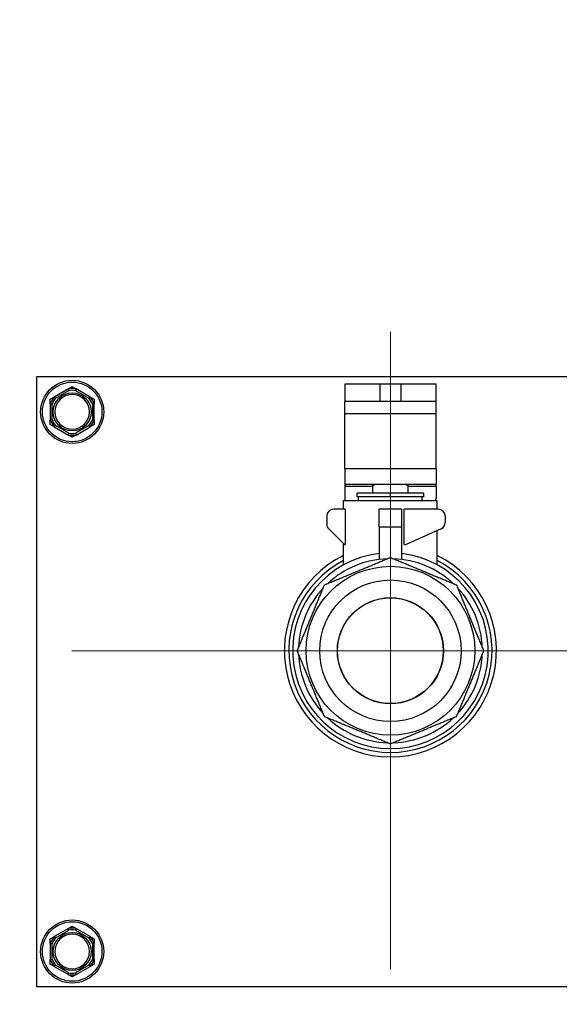
# Model space of a CAD drawing. Units: inches. Extents: x 22 to 231, y 10 to 141.
# Drawn here: x 186 to 190, y 33 to 40 of the extents above; entities that cross this region are included whole.
import ezdxf

# ---------------------------------------------------------------- set-up
doc = ezdxf.new("R2010")
doc.units = ezdxf.units.IN
doc.header["$LTSCALE"] = 14
doc.header["$MEASUREMENT"] = 0
for name, color, linetype, lineweight in [('Center Mark(ANSI)', 96, 'Continuous', 18), ('Dimensions(ANSI)', 7, 'Continuous', 18), ('Visible Edges(ANSI)', 7, 'Continuous', 25), ('Visible Tangent Edges(ANSI)', 7, 'Continuous', 25)]:
    doc.layers.add(name, color=color, linetype=linetype, lineweight=lineweight)
doc.styles.add('MESTEK', font='arial.ttf')
doc.dimstyles.new('MESTEK FRACTIONS', dxfattribs={"dimscale": 14, "dimtxt": 0.08, "dimasz": 0.098425, "dimexe": 0.063, "dimexo": 0.0625, "dimgap": 0.031496, "dimtad": 0, "dimtih": 1, "dimtoh": 1, "dimdec": 5, "dimrnd": 1e-08, "dimzin": 1, "dimdsep": 46, "dimlunit": 5, "dimtxsty": 'MESTEK', "dimcen": 0.09, "dimdle": 0.393701, "dimclrd": 7, "dimclre": 7, "dimclrt": 7, "dimadec": 0, "dimazin": 0, "dimtfac": 1, "dimtofl": 0, "dimtmove": 0, "dimatfit": 3, "dimfxl": 0, "dimfrac": 2, "dimtolj": 1, "dimtzin": 0, "dimlwd": 15, "dimlwe": 15, "dimarcsym": 0})

# ---------------------------------------------------------------- blocks, each defined once
blk = doc.blocks.new('*D19')
at = {"layer": 'Defpoints', "color": 0, "linetype": 'Continuous'}
for p in [(194.1987, 45.6634), (186.8051, 42.6082)]:
    blk.add_point(p, dxfattribs=at)
at = {"layer": 'Dimensions(ANSI)', "color": 7, "linetype": 'Continuous', "lineweight": 15}
for p, q in [((190.5019, 42.8758), (190.5019, 45.3958)), ((189.2419, 44.1358), (191.7619, 44.1358)), ((175.6283, 37.9896), (185.5316, 42.0819)), ((174.2503, 37.9896), (175.6283, 37.9896))]:
    blk.add_line(p, q, dxfattribs=at)
at = {"layer": 'Dimensions(ANSI)', "color": 7, "linetype": 'Continuous'}
blk.add_solid([(185.4439, 42.2942), (185.6193, 41.8697), (186.8051, 42.6082)], dxfattribs=at)
at = {"layer": 'Dimensions(ANSI)', "color": 7, "linetype": 'Continuous', "lineweight": 18, "insert": (173.8094, 40.4583), "char_height": 1.12, "attachment_point": 3, "style": 'MESTEK'}
blk.add_mtext('\\A1; ∅8 in\\P[203 mm]{\\PEXHAUST FLUE}', dxfattribs=at)
blk = doc.blocks.new('*D23')
at = {"layer": 'Defpoints', "color": 0, "linetype": 'Continuous'}
for p in [(190.5019, 38.383), (179.915, 30.292), (179.915, 25.4355)]:
    blk.add_point(p, dxfattribs=at)
at = {"layer": 'Dimensions(ANSI)', "color": 7, "linetype": 'Continuous', "lineweight": 15}
for p, q in [((190.5019, 37.508), (190.5019, 24.5535)), ((179.915, 29.417), (179.915, 24.5535)), ((179.915, 25.4355), (174.6181, 25.4355)), ((189.1239, 25.4355), (181.2929, 25.4355))]:
    blk.add_line(p, q, dxfattribs=at)
at = {"layer": 'Dimensions(ANSI)', "color": 7, "linetype": 'Continuous'}
for points in [[(181.2929, 25.6652), (181.2929, 25.2058), (179.915, 25.4355)], [(189.1239, 25.6652), (189.1239, 25.2058), (190.5019, 25.4355)]]:
    blk.add_solid(points, dxfattribs=at)
at = {"layer": 'Dimensions(ANSI)', "color": 7, "linetype": 'Continuous', "lineweight": 18, "insert": (166.1072, 27.0961), "char_height": 1.12, "attachment_point": 1, "style": 'MESTEK'}
blk.add_mtext('\\A1; 10 19/32 in\\P[269 mm]', dxfattribs=at)

msp = doc.modelspace()

# ---------------------------------------------------------------- linework, layer by layer
at = {"layer": 'Center Mark(ANSI)', "color": 7, "linetype": 'Continuous'}
for p, q in [((189.0018718, 37.6072996), (189.0018718, 33.1017878)), ((191.2546277, 35.3545437), (186.7491159, 35.3545437)), ((194.2546277, 35.3545437), (189.7491159, 35.3545437))]:
    msp.add_line(p, q, dxfattribs=at)
at = {"layer": 'Visible Edges(ANSI)', "color": 7}
for p, q in [((186.5018718, 37.2920437), (194.5018718, 37.2920437)), ((186.5018718, 32.9795437), (186.5018718, 37.2920437)), ((188.6793718, 37.2395437), (188.9293718, 37.2395437)), ((188.6793718, 37.2395437), (188.6793718, 37.1145437)), ((188.9293718, 37.2395437), (189.0743718, 37.2395437)), ((189.0743718, 37.2395437), (189.3243718, 37.2395437)), ((189.3243718, 37.1145437), (189.3243718, 37.2395437)), ((186.7248107, 37.2053986), (186.623933, 37.1471568)), ((186.8798107, 37.1471568), (186.778933, 37.2053986)), ((186.5968718, 37.1002855), (186.5968718, 36.9838019)), ((186.9068718, 36.9838019), (186.9068718, 37.1002855)), ((188.9293718, 37.1145437), (188.6793718, 37.1145437)), ((188.6793718, 37.0294227), (188.6793718, 37.1145437)), ((189.0743718, 37.1145437), (188.9293718, 37.1145437)), ((189.3243718, 37.1145437), (189.0743718, 37.1145437)), ((189.3243718, 37.0294227), (189.3243718, 37.1145437)), ((188.6793718, 36.6389851), (188.6793718, 37.0294227)), ((189.3243718, 36.6389851), (189.3243718, 37.0294227)), ((186.623933, 36.9369307), (186.7248107, 36.8786889)), ((186.778933, 36.8786889), (186.8798107, 36.9369307)), ((188.6793718, 36.6389851), (188.6793718, 36.5295437)), ((189.3243718, 36.6389851), (189.3243718, 36.5295437)), ((189.3243718, 36.5295437), (188.6793718, 36.5295437)), ((188.6793718, 36.5295437), (188.6793718, 36.5170437)), ((188.8768718, 36.5245437), (188.8881218, 36.5245437)), ((188.8768718, 36.4670437), (188.8768718, 36.5245437)), ((188.8881218, 36.5295437), (188.8881218, 36.5245437)), ((189.1156218, 36.5245437), (189.1156218, 36.5295437)), ((189.1156218, 36.5245437), (189.1268718, 36.5245437)), ((189.1268718, 36.4670437), (189.1268718, 36.5245437)), ((189.3243718, 36.5170437), (189.3243718, 36.5295437)), ((188.6793718, 36.5170437), (188.6793718, 36.4295437)), ((189.0018718, 36.4670437), (188.7656218, 36.4670437)), ((188.7656218, 36.4420437), (188.7656218, 36.4670437)), ((189.0018718, 36.4420437), (189.0018718, 36.4670437)), ((189.2381218, 36.4670437), (189.0018718, 36.4670437)), ((189.2381218, 36.4420437), (189.2381218, 36.4670437)), ((189.3243718, 36.5170437), (189.3243718, 36.4295437)), ((188.6706218, 36.4170437), (189.3331218, 36.4170437)), ((188.6706218, 36.3545437), (188.6706218, 36.4170437)), ((189.0018718, 36.4420437), (188.7656218, 36.4420437)), ((188.7768718, 36.4170437), (188.7768718, 36.4420437)), ((189.2381218, 36.4420437), (189.0018718, 36.4420437)), ((189.2268718, 36.4170437), (189.2268718, 36.4420437)), ((189.3331218, 36.3545437), (189.3331218, 36.4170437)), ((188.6811243, 36.3545437), (188.6018718, 36.3545437)), ((188.6811243, 36.3545437), (188.6811243, 36.1045437)), ((188.9231218, 36.2295437), (188.9231218, 36.3545437)), ((189.0806218, 36.3545437), (188.9231218, 36.3545437)), ((189.0806218, 36.3545437), (189.0806218, 36.2295437)), ((189.3393718, 36.3545437), (189.099618, 36.3545437)), ((189.099618, 36.1045437), (189.099618, 36.3545437)), ((188.5518718, 36.3045437), (188.5518718, 36.2502544)), ((189.3893718, 36.3045437), (189.3893718, 36.2617394)), ((188.6768718, 36.1045437), (188.5665165, 36.2148991)), ((188.9231218, 36.2295437), (188.9231218, 35.9997557)), ((189.0806218, 36.2295437), (189.0806218, 35.9997557)), ((189.360062, 36.2162211), (189.1143718, 36.1045437)), ((189.3331218, 35.9612562), (189.3331218, 36.2039756)), ((188.6706218, 35.9612562), (188.6706218, 36.1107937)), ((188.6768718, 36.1045437), (188.6811243, 36.1045437)), ((189.099618, 36.1045437), (189.1143718, 36.1045437)), ((186.7248107, 33.3928986), (186.623933, 33.3346568)), ((186.8798107, 33.3346568), (186.778933, 33.3928986)), ((186.5968718, 33.2877855), (186.5968718, 33.1713019)), ((186.9068718, 33.1713019), (186.9068718, 33.2877855)), ((186.623933, 33.1244307), (186.7248107, 33.0661889)), ((186.778933, 33.0661889), (186.8798107, 33.1244307)), ((194.5018718, 32.9795437), (186.5018718, 32.9795437))]:
    msp.add_line(p, q, dxfattribs=at)
for centre, radius in [((186.7518718, 37.0420437), 0.223), ((189.0018718, 35.3545437), 0.5964063), ((189.0018718, 35.3545437), 0.5), ((189.0018718, 35.3545437), 0.375), ((189.0018718, 35.3545437), 0.3736656), ((186.7518718, 33.2295437), 0.223)]:
    msp.add_circle(centre, radius, dxfattribs=at)
for centre, radius, start, end in [((186.7518718, 37.0420437), 0.122, 0, 180), ((186.7518718, 37.0420437), 0.122, 180, 0), ((188.7043718, 36.4295437), 0.025, 180, 210), ((189.2993718, 36.4295437), 0.025, 330, 0), ((188.6018718, 36.3045437), 0.05, 90, 180), ((189.3393718, 36.3045437), 0.05, 0, 90), ((188.6018718, 36.2502544), 0.05, 180, 225), ((189.3393718, 36.2617394), 0.05, 294.44395478, 0), ((189.0018718, 35.3545437), 0.69125, 96.54156984, 83.45843016), ((189.0018718, 35.3545437), 0.75, 116.21026946, 63.78973054), ((189.0018718, 35.3545437), 0.71825, 117.46394812, 62.53605188), ((189.0018718, 35.3545437), 0.65, 91.9781326, 133.0218674), ((189.0018718, 35.3545437), 0.65, 46.9781326, 88.0218674), ((189.0018718, 35.3545437), 0.65, 136.9781326, 178.0218674), ((189.0018718, 35.3545437), 0.65, 1.9781326, 43.0218674), ((189.0018718, 35.3545437), 0.65, 181.9781326, 223.0218674), ((189.0018718, 35.3545437), 0.65, 316.9781326, 358.0218674), ((189.0018718, 35.3545437), 0.65, 226.9781326, 268.0218674), ((189.0018718, 35.3545437), 0.65, 271.9781326, 313.0218674), ((186.7518718, 33.2295437), 0.122, 0, 180), ((186.7518718, 33.2295437), 0.122, 180, 0)]:
    msp.add_arc(centre, radius, start, end, dxfattribs=at)
for points, weights in [([(186.7248107, 37.2053986), (186.7378152, 37.2129067), (186.7518718, 37.2210223)], [1.0028725317, 1.00557888429, 1]), ([(186.7518718, 37.2210223), (186.7659285, 37.2129067), (186.778933, 37.2053986)], [1, 1.00557888429, 1.0028725317]), ([(186.5968718, 37.131533), (186.6109285, 37.1396486), (186.623933, 37.1471568)], [1, 1.00557888429, 1.0028725317]), ([(186.8798107, 37.1471568), (186.8928152, 37.1396486), (186.9068718, 37.131533)], [1.0028725317, 1.00557888429, 1]), ([(186.5968718, 37.1002855), (186.5968718, 37.1153018), (186.5968718, 37.131533)], [1.0028725317, 1.00557888429, 1]), ([(186.9068718, 37.131533), (186.9068718, 37.1153018), (186.9068718, 37.1002855)], [1, 1.00557888429, 1.0028725317]), ([(186.5968718, 36.9525544), (186.5968718, 36.9687857), (186.5968718, 36.9838019)], [1, 1.00557888429, 1.0028725317]), ([(186.623933, 36.9369307), (186.6109285, 36.9444388), (186.5968718, 36.9525544)], [1.0028725317, 1.00557888429, 1]), ([(186.9068718, 36.9525544), (186.8928152, 36.9444388), (186.8798107, 36.9369307)], [1, 1.00557888429, 1.0028725317]), ([(186.9068718, 36.9838019), (186.9068718, 36.9687857), (186.9068718, 36.9525544)], [1.0028725317, 1.00557888429, 1]), ([(186.7518718, 36.8630652), (186.7378152, 36.8711808), (186.7248107, 36.8786889)], [1, 1.00557888429, 1.0028725317]), ([(186.778933, 36.8786889), (186.7659285, 36.8711808), (186.7518718, 36.8630652)], [1.0028725317, 1.00557888429, 1]), ([(188.5359548, 35.8204608), (188.7689133, 35.9169554), (189.0018718, 36.01345)], [1, 1.08239220029, 1]), ([(189.0018718, 36.01345), (189.2348304, 35.9169554), (189.4677889, 35.8204608)], [1, 1.08239220029, 1]), ([(188.3429656, 35.3545437), (188.4394602, 35.5875023), (188.5359548, 35.8204608)], [1, 1.08239220029, 1]), ([(189.4677889, 35.8204608), (189.5642835, 35.5875023), (189.6607781, 35.3545437)], [1, 1.08239220029, 1]), ([(188.5359548, 34.8886267), (188.4394602, 35.1215852), (188.3429656, 35.3545437)], [1, 1.08239220029, 1]), ([(189.6607781, 35.3545437), (189.5642835, 35.1215852), (189.4677889, 34.8886267)], [1, 1.08239220029, 1]), ([(189.0018718, 34.6956375), (188.7689133, 34.7921321), (188.5359548, 34.8886267)], [1, 1.08239220029, 1]), ([(189.4677889, 34.8886267), (189.2348304, 34.7921321), (189.0018718, 34.6956375)], [1, 1.08239220029, 1]), ([(186.7248107, 33.3928986), (186.7378152, 33.4004067), (186.7518718, 33.4085223)], [1.0028725317, 1.00557888429, 1]), ([(186.7518718, 33.4085223), (186.7659285, 33.4004067), (186.778933, 33.3928986)], [1, 1.00557888429, 1.0028725317]), ([(186.5968718, 33.319033), (186.6109285, 33.3271486), (186.623933, 33.3346568)], [1, 1.00557888429, 1.0028725317]), ([(186.8798107, 33.3346568), (186.8928152, 33.3271486), (186.9068718, 33.319033)], [1.0028725317, 1.00557888429, 1]), ([(186.5968718, 33.2877855), (186.5968718, 33.3028018), (186.5968718, 33.319033)], [1.0028725317, 1.00557888429, 1]), ([(186.9068718, 33.319033), (186.9068718, 33.3028018), (186.9068718, 33.2877855)], [1, 1.00557888429, 1.0028725317]), ([(186.5968718, 33.1400544), (186.5968718, 33.1562857), (186.5968718, 33.1713019)], [1, 1.00557888429, 1.0028725317]), ([(186.623933, 33.1244307), (186.6109285, 33.1319388), (186.5968718, 33.1400544)], [1.0028725317, 1.00557888429, 1]), ([(186.9068718, 33.1400544), (186.8928152, 33.1319388), (186.8798107, 33.1244307)], [1, 1.00557888429, 1.0028725317]), ([(186.9068718, 33.1713019), (186.9068718, 33.1562857), (186.9068718, 33.1400544)], [1.0028725317, 1.00557888429, 1]), ([(186.7518718, 33.0505652), (186.7378152, 33.0586808), (186.7248107, 33.0661889)], [1, 1.00557888429, 1.0028725317]), ([(186.778933, 33.0661889), (186.7659285, 33.0586808), (186.7518718, 33.0505652)], [1.0028725317, 1.00557888429, 1])]:
    msp.add_rational_spline(points, weights, degree=2, dxfattribs=at)
for points, knots in [([(186.623933, 37.1471568), (186.6241333, 37.1472725), (186.6243234, 37.1473694), (186.6246885, 37.1475193), (186.6248623, 37.1475673), (186.6251381, 37.1475739), (186.6252407, 37.1475383), (186.6253077, 37.1474587)], [0.244889682054, 0.244889682054, 0.244889682054, 0.244889682054, 0.247820142262, 0.247820142262, 0.251071382728, 0.251071382728, 0.254093083077, 0.254093083077, 0.254093083077, 0.254093083077]), ([(186.6253077, 37.1474587), (186.6255803, 37.1471351), (186.626046, 37.1465822), (186.6273191, 37.1450742), (186.6281185, 37.1441285), (186.6296548, 37.142316), (186.6303253, 37.1415262), (186.6317253, 37.1398803), (186.6324494, 37.1390307), (186.6332002, 37.1381515), (186.6332225, 37.1381254), (186.6332449, 37.1380992)], [-0.04181798159, -0.04181798159, -0.04181798159, -0.04181798159, -0.02953577043, -0.02953577043, -0.01707681966, -0.01707681966, -0.00854850754, -0.00854850754, 0, 0, 0.00026174704, 0.00026174704, 0.00026174704, 0.00026174704]), ([(186.7238619, 37.2043589), (186.7238305, 37.2044455), (186.7238425, 37.20454), (186.7239928, 37.2048252), (186.7242198, 37.2050233), (186.7246126, 37.2052809), (186.7247086, 37.2053396), (186.7248107, 37.2053986)], [0.08197546392, 0.08197546392, 0.08197546392, 0.08197546392, 0.08545043264, 0.08545043264, 0.09170275594, 0.09170275594, 0.09353053002, 0.09353053002, 0.09353053002, 0.09353053002]), ([(186.7279988, 37.1928055), (186.7279874, 37.1928379), (186.7279759, 37.1928702), (186.7275899, 37.1939601), (186.7272161, 37.195012), (186.7264908, 37.1970473), (186.7261421, 37.1980229), (186.7253406, 37.2002597), (186.7249212, 37.2014248), (186.7242518, 37.2032813), (186.7240058, 37.2039611), (186.7238619, 37.2043589)], [-0.04205683924, -0.04205683924, -0.04205683924, -0.04205683924, -0.04179523458, -0.04179523458, -0.03325137703, -0.03325137703, -0.0247277039, -0.0247277039, -0.01227553021, -0.01227553021, 0, 0, 0, 0]), ([(186.7798818, 37.2043589), (186.7797378, 37.2039611), (186.7794919, 37.2032813), (186.7788224, 37.2014248), (186.7784031, 37.2002597), (186.7776016, 37.1980229), (186.7772529, 37.1970473), (186.7765275, 37.195012), (186.7761538, 37.1939601), (186.7757678, 37.1928702), (186.7757563, 37.1928379), (186.7757449, 37.1928055)], [-0.04181798159, -0.04181798159, -0.04181798159, -0.04181798159, -0.02953577043, -0.02953577043, -0.01707681966, -0.01707681966, -0.00854850754, -0.00854850754, 0, 0, 0.00026174704, 0.00026174704, 0.00026174704, 0.00026174704]), ([(186.778933, 37.2053986), (186.7791333, 37.2052829), (186.7793124, 37.2051668), (186.7796247, 37.2049255), (186.7797531, 37.204799), (186.7798967, 37.2045634), (186.7799173, 37.2044569), (186.7798818, 37.2043589)], [0.244889682054, 0.244889682054, 0.244889682054, 0.244889682054, 0.247820142261, 0.247820142261, 0.251071382727, 0.251071382727, 0.254093083076, 0.254093083076, 0.254093083076, 0.254093083076]), ([(186.8704988, 37.1380992), (186.8705211, 37.1381254), (186.8705434, 37.1381515), (186.8712943, 37.1390307), (186.8720184, 37.1398803), (186.8734184, 37.1415262), (186.8740889, 37.142316), (186.8756252, 37.1441285), (186.8764246, 37.1450742), (186.8776976, 37.1465822), (186.8781634, 37.1471351), (186.8784359, 37.1474587)], [-0.04205683924, -0.04205683924, -0.04205683924, -0.04205683924, -0.04179523458, -0.04179523458, -0.03325137703, -0.03325137703, -0.0247277039, -0.0247277039, -0.01227553021, -0.01227553021, 0, 0, 0, 0]), ([(186.8784359, 37.1474587), (186.8784953, 37.1475291), (186.8785831, 37.147566), (186.8789052, 37.1475784), (186.8791903, 37.1474809), (186.8796098, 37.1472695), (186.8797086, 37.1472157), (186.8798107, 37.1471568)], [0.08197546392, 0.08197546392, 0.08197546392, 0.08197546392, 0.08545043264, 0.08545043264, 0.09170275594, 0.09170275594, 0.09353053002, 0.09353053002, 0.09353053002, 0.09353053002]), ([(186.5972978, 37.098944), (186.5972075, 37.0989601), (186.5971319, 37.0990173), (186.5969602, 37.0992883), (186.596902, 37.0995826), (186.5968748, 37.1000516), (186.5968718, 37.1001658), (186.5968718, 37.1002855)], [0.08194423118, 0.08194423118, 0.08194423118, 0.08194423118, 0.08540398279, 0.08540398279, 0.09164473457, 0.09164473457, 0.09350273285, 0.09350273285, 0.09350273285, 0.09350273285]), ([(186.6093718, 37.09675), (186.6093381, 37.0967562), (186.6093043, 37.0967625), (186.6081675, 37.0969731), (186.6070696, 37.0971754), (186.6049443, 37.0975649), (186.603925, 37.0977507), (186.6015872, 37.0981749), (186.6003685, 37.0983944), (186.598426, 37.0987428), (186.5977143, 37.0988698), (186.5972978, 37.098944)], [-0.04205683924, -0.04205683924, -0.04205683924, -0.04205683924, -0.04179523458, -0.04179523458, -0.03325137703, -0.03325137703, -0.0247277039, -0.0247277039, -0.01227553021, -0.01227553021, 0, 0, 0, 0]), ([(186.9064459, 37.098944), (186.9060294, 37.0988698), (186.9053177, 37.0987428), (186.9033752, 37.0983944), (186.9021565, 37.0981749), (186.8998187, 37.0977507), (186.8987994, 37.0975649), (186.8966741, 37.0971754), (186.8955762, 37.0969731), (186.8944394, 37.0967625), (186.8944056, 37.0967562), (186.8943718, 37.09675)], [-0.04181798159, -0.04181798159, -0.04181798159, -0.04181798159, -0.02953577043, -0.02953577043, -0.01707681966, -0.01707681966, -0.00854850754, -0.00854850754, 0, 0, 0.00026174704, 0.00026174704, 0.00026174704, 0.00026174704]), ([(186.9068718, 37.1002855), (186.9068718, 37.1000737), (186.9068626, 37.0998774), (186.9068157, 37.0994845), (186.9067709, 37.0992977), (186.9066367, 37.0990388), (186.9065524, 37.098963), (186.9064459, 37.098944)], [0.246210954294, 0.246210954294, 0.246210954294, 0.246210954294, 0.248887649406, 0.248887649406, 0.252269919384, 0.252269919384, 0.255407813451, 0.255407813451, 0.255407813451, 0.255407813451]), ([(186.5968718, 36.9838019), (186.5968718, 36.9840138), (186.5968811, 36.98421), (186.596928, 36.984603), (186.5969727, 36.9847898), (186.597107, 36.9850486), (186.5971913, 36.9851245), (186.5972978, 36.9851435)], [0.246210954294, 0.246210954294, 0.246210954294, 0.246210954294, 0.248887649406, 0.248887649406, 0.252269919384, 0.252269919384, 0.255407813451, 0.255407813451, 0.255407813451, 0.255407813451]), ([(186.5972978, 36.9851435), (186.5977143, 36.9852177), (186.598426, 36.9853446), (186.6003685, 36.9856931), (186.6015872, 36.9859125), (186.603925, 36.9863368), (186.6049443, 36.9865225), (186.6070696, 36.9869121), (186.6081675, 36.9871143), (186.6093043, 36.987325), (186.6093381, 36.9873312), (186.6093718, 36.9873375)], [-0.04181798159, -0.04181798159, -0.04181798159, -0.04181798159, -0.02953577043, -0.02953577043, -0.01707681966, -0.01707681966, -0.00854850754, -0.00854850754, 0, 0, 0.00026174704, 0.00026174704, 0.00026174704, 0.00026174704]), ([(186.6332449, 36.9459882), (186.6332225, 36.9459621), (186.6332002, 36.945936), (186.6324494, 36.9450568), (186.6317253, 36.9442072), (186.6303253, 36.9425613), (186.6296548, 36.9417715), (186.6281185, 36.939959), (186.6273191, 36.9390133), (186.626046, 36.9375053), (186.6255803, 36.9369524), (186.6253077, 36.9366288)], [-0.04205683924, -0.04205683924, -0.04205683924, -0.04205683924, -0.04179523458, -0.04179523458, -0.03325137703, -0.03325137703, -0.0247277039, -0.0247277039, -0.01227553021, -0.01227553021, 0, 0, 0, 0]), ([(186.8784359, 36.9366288), (186.8781634, 36.9369524), (186.8776976, 36.9375053), (186.8764246, 36.9390133), (186.8756252, 36.939959), (186.8740889, 36.9417715), (186.8734184, 36.9425613), (186.8720184, 36.9442072), (186.8712943, 36.9450568), (186.8705434, 36.945936), (186.8705211, 36.9459621), (186.8704988, 36.9459882)], [-0.04181798159, -0.04181798159, -0.04181798159, -0.04181798159, -0.02953577043, -0.02953577043, -0.01707681966, -0.01707681966, -0.00854850754, -0.00854850754, 0, 0, 0.00026174704, 0.00026174704, 0.00026174704, 0.00026174704]), ([(186.8943718, 36.9873375), (186.8944056, 36.9873312), (186.8944394, 36.987325), (186.8955762, 36.9871143), (186.8966741, 36.9869121), (186.8987994, 36.9865225), (186.8998187, 36.9863368), (186.9021565, 36.9859125), (186.9033752, 36.9856931), (186.9053177, 36.9853446), (186.9060294, 36.9852177), (186.9064459, 36.9851435)], [-0.04205683924, -0.04205683924, -0.04205683924, -0.04205683924, -0.04179523458, -0.04179523458, -0.03325137703, -0.03325137703, -0.0247277039, -0.0247277039, -0.01227553021, -0.01227553021, 0, 0, 0, 0]), ([(186.9064459, 36.9851435), (186.9065362, 36.9851274), (186.9066117, 36.9850702), (186.9067834, 36.9847992), (186.9068417, 36.9845049), (186.9068689, 36.9840359), (186.9068718, 36.9839217), (186.9068718, 36.9838019)], [0.08194423118, 0.08194423118, 0.08194423118, 0.08194423118, 0.08540398279, 0.08540398279, 0.09164473457, 0.09164473457, 0.09350273285, 0.09350273285, 0.09350273285, 0.09350273285]), ([(186.6253077, 36.9366288), (186.6252484, 36.9365583), (186.6251606, 36.9365215), (186.6248385, 36.9365091), (186.6245534, 36.9366066), (186.6241339, 36.936818), (186.6240351, 36.9368718), (186.623933, 36.9369307)], [0.08197546392, 0.08197546392, 0.08197546392, 0.08197546392, 0.08545043264, 0.08545043264, 0.09170275594, 0.09170275594, 0.09353053002, 0.09353053002, 0.09353053002, 0.09353053002]), ([(186.7248107, 36.8786889), (186.7246104, 36.8788046), (186.7244313, 36.8789207), (186.724119, 36.879162), (186.7239905, 36.8792885), (186.7238469, 36.8795241), (186.7238264, 36.8796306), (186.7238619, 36.8797285)], [0.244889682054, 0.244889682054, 0.244889682054, 0.244889682054, 0.247820142261, 0.247820142261, 0.251071382727, 0.251071382727, 0.254093083077, 0.254093083077, 0.254093083077, 0.254093083077]), ([(186.7238619, 36.8797285), (186.7240058, 36.8801264), (186.7242518, 36.8808062), (186.7249212, 36.8826627), (186.7253406, 36.8838278), (186.7261421, 36.8860645), (186.7264908, 36.8870401), (186.7272161, 36.8890755), (186.7275899, 36.8901274), (186.7279759, 36.8912172), (186.7279874, 36.8912496), (186.7279988, 36.891282)], [-0.04181798159, -0.04181798159, -0.04181798159, -0.04181798159, -0.02953577043, -0.02953577043, -0.01707681966, -0.01707681966, -0.00854850754, -0.00854850754, 0, 0, 0.00026174704, 0.00026174704, 0.00026174704, 0.00026174704]), ([(186.7757449, 36.891282), (186.7757563, 36.8912496), (186.7757678, 36.8912172), (186.7761538, 36.8901274), (186.7765275, 36.8890755), (186.7772529, 36.8870401), (186.7776016, 36.8860645), (186.7784031, 36.8838278), (186.7788224, 36.8826627), (186.7794919, 36.8808062), (186.7797378, 36.8801264), (186.7798818, 36.8797285)], [-0.04205683924, -0.04205683924, -0.04205683924, -0.04205683924, -0.04179523458, -0.04179523458, -0.03325137703, -0.03325137703, -0.0247277039, -0.0247277039, -0.01227553021, -0.01227553021, 0, 0, 0, 0]), ([(186.7798818, 36.8797285), (186.7799132, 36.8796419), (186.7799011, 36.8795474), (186.7797509, 36.8792623), (186.7795238, 36.8790641), (186.779131, 36.8788066), (186.7790351, 36.8787478), (186.778933, 36.8786889)], [0.08197546392, 0.08197546392, 0.08197546392, 0.08197546392, 0.08545043264, 0.08545043264, 0.09170275594, 0.09170275594, 0.09353053002, 0.09353053002, 0.09353053002, 0.09353053002]), ([(186.8798107, 36.9369307), (186.8796104, 36.936815), (186.8794203, 36.936718), (186.8790552, 36.9365682), (186.8788814, 36.9365202), (186.8786056, 36.9365136), (186.878503, 36.9365491), (186.8784359, 36.9366288)], [0.244889682054, 0.244889682054, 0.244889682054, 0.244889682054, 0.247820142262, 0.247820142262, 0.251071382728, 0.251071382728, 0.254093083077, 0.254093083077, 0.254093083077, 0.254093083077]), ([(186.7238619, 33.3918589), (186.7238305, 33.3919455), (186.7238425, 33.39204), (186.7239928, 33.3923252), (186.7242198, 33.3925233), (186.7246126, 33.3927809), (186.7247086, 33.3928396), (186.7248107, 33.3928986)], [0.08197546392, 0.08197546392, 0.08197546392, 0.08197546392, 0.08545043264, 0.08545043264, 0.09170275594, 0.09170275594, 0.09353053002, 0.09353053002, 0.09353053002, 0.09353053002]), ([(186.7279988, 33.3803055), (186.7279874, 33.3803379), (186.7279759, 33.3803702), (186.7275899, 33.3814601), (186.7272161, 33.382512), (186.7264908, 33.3845473), (186.7261421, 33.3855229), (186.7253406, 33.3877597), (186.7249212, 33.3889248), (186.7242518, 33.3907813), (186.7240058, 33.3914611), (186.7238619, 33.3918589)], [-0.04205683924, -0.04205683924, -0.04205683924, -0.04205683924, -0.04179523458, -0.04179523458, -0.03325137703, -0.03325137703, -0.0247277039, -0.0247277039, -0.01227553021, -0.01227553021, 0, 0, 0, 0]), ([(186.7798818, 33.3918589), (186.7797378, 33.3914611), (186.7794919, 33.3907813), (186.7788224, 33.3889248), (186.7784031, 33.3877597), (186.7776016, 33.3855229), (186.7772529, 33.3845473), (186.7765275, 33.382512), (186.7761538, 33.3814601), (186.7757678, 33.3803702), (186.7757563, 33.3803379), (186.7757449, 33.3803055)], [-0.04181798159, -0.04181798159, -0.04181798159, -0.04181798159, -0.02953577043, -0.02953577043, -0.01707681966, -0.01707681966, -0.00854850754, -0.00854850754, 0, 0, 0.00026174704, 0.00026174704, 0.00026174704, 0.00026174704]), ([(186.778933, 33.3928986), (186.7791333, 33.3927829), (186.7793124, 33.3926668), (186.7796247, 33.3924255), (186.7797531, 33.392299), (186.7798967, 33.3920634), (186.7799173, 33.3919569), (186.7798818, 33.3918589)], [0.244889682054, 0.244889682054, 0.244889682054, 0.244889682054, 0.247820142261, 0.247820142261, 0.251071382727, 0.251071382727, 0.254093083076, 0.254093083076, 0.254093083076, 0.254093083076]), ([(186.623933, 33.3346568), (186.6241333, 33.3347725), (186.6243234, 33.3348694), (186.6246885, 33.3350193), (186.6248623, 33.3350673), (186.6251381, 33.3350739), (186.6252407, 33.3350383), (186.6253077, 33.3349587)], [0.244889682054, 0.244889682054, 0.244889682054, 0.244889682054, 0.247820142262, 0.247820142262, 0.251071382728, 0.251071382728, 0.254093083077, 0.254093083077, 0.254093083077, 0.254093083077]), ([(186.6253077, 33.3349587), (186.6255803, 33.3346351), (186.626046, 33.3340822), (186.6273191, 33.3325742), (186.6281185, 33.3316285), (186.6296548, 33.329816), (186.6303253, 33.3290262), (186.6317253, 33.3273803), (186.6324494, 33.3265307), (186.6332002, 33.3256515), (186.6332225, 33.3256254), (186.6332449, 33.3255992)], [-0.04181798159, -0.04181798159, -0.04181798159, -0.04181798159, -0.02953577043, -0.02953577043, -0.01707681966, -0.01707681966, -0.00854850754, -0.00854850754, 0, 0, 0.00026174704, 0.00026174704, 0.00026174704, 0.00026174704]), ([(186.8704988, 33.3255992), (186.8705211, 33.3256254), (186.8705434, 33.3256515), (186.8712943, 33.3265307), (186.8720184, 33.3273803), (186.8734184, 33.3290262), (186.8740889, 33.329816), (186.8756252, 33.3316285), (186.8764246, 33.3325742), (186.8776976, 33.3340822), (186.8781634, 33.3346351), (186.8784359, 33.3349587)], [-0.04205683924, -0.04205683924, -0.04205683924, -0.04205683924, -0.04179523458, -0.04179523458, -0.03325137703, -0.03325137703, -0.0247277039, -0.0247277039, -0.01227553021, -0.01227553021, 0, 0, 0, 0]), ([(186.8784359, 33.3349587), (186.8784953, 33.3350291), (186.8785831, 33.335066), (186.8789052, 33.3350784), (186.8791903, 33.3349809), (186.8796098, 33.3347695), (186.8797086, 33.3347157), (186.8798107, 33.3346568)], [0.08197546392, 0.08197546392, 0.08197546392, 0.08197546392, 0.08545043264, 0.08545043264, 0.09170275594, 0.09170275594, 0.09353053002, 0.09353053002, 0.09353053002, 0.09353053002]), ([(186.5972978, 33.286444), (186.5972075, 33.2864601), (186.5971319, 33.2865173), (186.5969602, 33.2867883), (186.596902, 33.2870826), (186.5968748, 33.2875516), (186.5968718, 33.2876658), (186.5968718, 33.2877855)], [0.08194423118, 0.08194423118, 0.08194423118, 0.08194423118, 0.08540398279, 0.08540398279, 0.09164473457, 0.09164473457, 0.09350273285, 0.09350273285, 0.09350273285, 0.09350273285]), ([(186.6093718, 33.28425), (186.6093381, 33.2842562), (186.6093043, 33.2842625), (186.6081675, 33.2844731), (186.6070696, 33.2846754), (186.6049443, 33.2850649), (186.603925, 33.2852507), (186.6015872, 33.2856749), (186.6003685, 33.2858944), (186.598426, 33.2862428), (186.5977143, 33.2863698), (186.5972978, 33.286444)], [-0.04205683924, -0.04205683924, -0.04205683924, -0.04205683924, -0.04179523458, -0.04179523458, -0.03325137703, -0.03325137703, -0.0247277039, -0.0247277039, -0.01227553021, -0.01227553021, 0, 0, 0, 0]), ([(186.9064459, 33.286444), (186.9060294, 33.2863698), (186.9053177, 33.2862428), (186.9033752, 33.2858944), (186.9021565, 33.2856749), (186.8998187, 33.2852507), (186.8987994, 33.2850649), (186.8966741, 33.2846754), (186.8955762, 33.2844731), (186.8944394, 33.2842625), (186.8944056, 33.2842562), (186.8943718, 33.28425)], [-0.04181798159, -0.04181798159, -0.04181798159, -0.04181798159, -0.02953577043, -0.02953577043, -0.01707681966, -0.01707681966, -0.00854850754, -0.00854850754, 0, 0, 0.00026174704, 0.00026174704, 0.00026174704, 0.00026174704]), ([(186.9068718, 33.2877855), (186.9068718, 33.2875737), (186.9068626, 33.2873774), (186.9068157, 33.2869845), (186.9067709, 33.2867977), (186.9066367, 33.2865388), (186.9065524, 33.286463), (186.9064459, 33.286444)], [0.246210954294, 0.246210954294, 0.246210954294, 0.246210954294, 0.248887649406, 0.248887649406, 0.252269919384, 0.252269919384, 0.255407813451, 0.255407813451, 0.255407813451, 0.255407813451]), ([(186.5968718, 33.1713019), (186.5968718, 33.1715138), (186.5968811, 33.17171), (186.596928, 33.172103), (186.5969727, 33.1722898), (186.597107, 33.1725486), (186.5971913, 33.1726245), (186.5972978, 33.1726435)], [0.246210954294, 0.246210954294, 0.246210954294, 0.246210954294, 0.248887649406, 0.248887649406, 0.252269919384, 0.252269919384, 0.255407813451, 0.255407813451, 0.255407813451, 0.255407813451]), ([(186.5972978, 33.1726435), (186.5977143, 33.1727177), (186.598426, 33.1728446), (186.6003685, 33.1731931), (186.6015872, 33.1734125), (186.603925, 33.1738368), (186.6049443, 33.1740225), (186.6070696, 33.1744121), (186.6081675, 33.1746143), (186.6093043, 33.174825), (186.6093381, 33.1748312), (186.6093718, 33.1748375)], [-0.04181798159, -0.04181798159, -0.04181798159, -0.04181798159, -0.02953577043, -0.02953577043, -0.01707681966, -0.01707681966, -0.00854850754, -0.00854850754, 0, 0, 0.00026174704, 0.00026174704, 0.00026174704, 0.00026174704]), ([(186.6253077, 33.1241288), (186.6252484, 33.1240583), (186.6251606, 33.1240215), (186.6248385, 33.1240091), (186.6245534, 33.1241066), (186.6241339, 33.124318), (186.6240351, 33.1243718), (186.623933, 33.1244307)], [0.08197546392, 0.08197546392, 0.08197546392, 0.08197546392, 0.08545043264, 0.08545043264, 0.09170275594, 0.09170275594, 0.09353053002, 0.09353053002, 0.09353053002, 0.09353053002]), ([(186.6332449, 33.1334882), (186.6332225, 33.1334621), (186.6332002, 33.133436), (186.6324494, 33.1325568), (186.6317253, 33.1317072), (186.6303253, 33.1300613), (186.6296548, 33.1292715), (186.6281185, 33.127459), (186.6273191, 33.1265133), (186.626046, 33.1250053), (186.6255803, 33.1244524), (186.6253077, 33.1241288)], [-0.04205683924, -0.04205683924, -0.04205683924, -0.04205683924, -0.04179523458, -0.04179523458, -0.03325137703, -0.03325137703, -0.0247277039, -0.0247277039, -0.01227553021, -0.01227553021, 0, 0, 0, 0]), ([(186.8784359, 33.1241288), (186.8781634, 33.1244524), (186.8776976, 33.1250053), (186.8764246, 33.1265133), (186.8756252, 33.127459), (186.8740889, 33.1292715), (186.8734184, 33.1300613), (186.8720184, 33.1317072), (186.8712943, 33.1325568), (186.8705434, 33.133436), (186.8705211, 33.1334621), (186.8704988, 33.1334882)], [-0.04181798159, -0.04181798159, -0.04181798159, -0.04181798159, -0.02953577043, -0.02953577043, -0.01707681966, -0.01707681966, -0.00854850754, -0.00854850754, 0, 0, 0.00026174704, 0.00026174704, 0.00026174704, 0.00026174704]), ([(186.8798107, 33.1244307), (186.8796104, 33.124315), (186.8794203, 33.124218), (186.8790552, 33.1240682), (186.8788814, 33.1240202), (186.8786056, 33.1240136), (186.878503, 33.1240491), (186.8784359, 33.1241288)], [0.244889682054, 0.244889682054, 0.244889682054, 0.244889682054, 0.247820142262, 0.247820142262, 0.251071382728, 0.251071382728, 0.254093083077, 0.254093083077, 0.254093083077, 0.254093083077]), ([(186.8943718, 33.1748375), (186.8944056, 33.1748312), (186.8944394, 33.174825), (186.8955762, 33.1746143), (186.8966741, 33.1744121), (186.8987994, 33.1740225), (186.8998187, 33.1738368), (186.9021565, 33.1734125), (186.9033752, 33.1731931), (186.9053177, 33.1728446), (186.9060294, 33.1727177), (186.9064459, 33.1726435)], [-0.04205683924, -0.04205683924, -0.04205683924, -0.04205683924, -0.04179523458, -0.04179523458, -0.03325137703, -0.03325137703, -0.0247277039, -0.0247277039, -0.01227553021, -0.01227553021, 0, 0, 0, 0]), ([(186.9064459, 33.1726435), (186.9065362, 33.1726274), (186.9066117, 33.1725702), (186.9067834, 33.1722992), (186.9068417, 33.1720049), (186.9068689, 33.1715359), (186.9068718, 33.1714217), (186.9068718, 33.1713019)], [0.08194423118, 0.08194423118, 0.08194423118, 0.08194423118, 0.08540398279, 0.08540398279, 0.09164473457, 0.09164473457, 0.09350273285, 0.09350273285, 0.09350273285, 0.09350273285]), ([(186.7248107, 33.0661889), (186.7246104, 33.0663046), (186.7244313, 33.0664207), (186.724119, 33.066662), (186.7239905, 33.0667885), (186.7238469, 33.0670241), (186.7238264, 33.0671306), (186.7238619, 33.0672285)], [0.244889682054, 0.244889682054, 0.244889682054, 0.244889682054, 0.247820142261, 0.247820142261, 0.251071382727, 0.251071382727, 0.254093083077, 0.254093083077, 0.254093083077, 0.254093083077]), ([(186.7238619, 33.0672285), (186.7240058, 33.0676264), (186.7242518, 33.0683062), (186.7249212, 33.0701627), (186.7253406, 33.0713278), (186.7261421, 33.0735645), (186.7264908, 33.0745401), (186.7272161, 33.0765755), (186.7275899, 33.0776274), (186.7279759, 33.0787172), (186.7279874, 33.0787496), (186.7279988, 33.078782)], [-0.04181798159, -0.04181798159, -0.04181798159, -0.04181798159, -0.02953577043, -0.02953577043, -0.01707681966, -0.01707681966, -0.00854850754, -0.00854850754, 0, 0, 0.00026174704, 0.00026174704, 0.00026174704, 0.00026174704]), ([(186.7757449, 33.078782), (186.7757563, 33.0787496), (186.7757678, 33.0787172), (186.7761538, 33.0776274), (186.7765275, 33.0765755), (186.7772529, 33.0745401), (186.7776016, 33.0735645), (186.7784031, 33.0713278), (186.7788224, 33.0701627), (186.7794919, 33.0683062), (186.7797378, 33.0676264), (186.7798818, 33.0672285)], [-0.04205683924, -0.04205683924, -0.04205683924, -0.04205683924, -0.04179523458, -0.04179523458, -0.03325137703, -0.03325137703, -0.0247277039, -0.0247277039, -0.01227553021, -0.01227553021, 0, 0, 0, 0]), ([(186.7798818, 33.0672285), (186.7799132, 33.0671419), (186.7799011, 33.0670474), (186.7797509, 33.0667623), (186.7795238, 33.0665641), (186.779131, 33.0663066), (186.7790351, 33.0662478), (186.778933, 33.0661889)], [0.08197546392, 0.08197546392, 0.08197546392, 0.08197546392, 0.08545043264, 0.08545043264, 0.09170275594, 0.09170275594, 0.09353053002, 0.09353053002, 0.09353053002, 0.09353053002])]:
    msp.add_open_spline(points, degree=3, knots=knots, dxfattribs=at)
at = {"layer": 'Visible Tangent Edges(ANSI)', "color": 7}
for p, q in [((188.9293718, 37.1145437), (188.9293718, 37.2395437)), ((189.0743718, 37.2395437), (189.0743718, 37.1145437)), ((186.6332449, 37.1380992), (186.7279988, 37.1928055)), ((186.7757449, 37.1928055), (186.8704988, 37.1380992)), ((186.6093718, 36.9873375), (186.6093718, 37.09675)), ((186.8943718, 37.09675), (186.8943718, 36.9873375)), ((189.3243718, 37.0294227), (188.6793718, 37.0294227)), ((186.7279988, 36.891282), (186.6332449, 36.9459882)), ((186.8704988, 36.9459882), (186.7757449, 36.891282)), ((189.3243718, 36.6389851), (188.6793718, 36.6389851)), ((188.6793718, 36.5170437), (188.8768718, 36.5170437)), ((189.1268718, 36.5170437), (189.3243718, 36.5170437)), ((188.9231218, 36.2295437), (189.0806218, 36.2295437)), ((186.6332449, 33.3255992), (186.7279988, 33.3803055)), ((186.7757449, 33.3803055), (186.8704988, 33.3255992)), ((186.6093718, 33.1748375), (186.6093718, 33.28425)), ((186.8943718, 33.28425), (186.8943718, 33.1748375)), ((186.7279988, 33.078782), (186.6332449, 33.1334882)), ((186.8704988, 33.1334882), (186.7757449, 33.078782))]:
    msp.add_line(p, q, dxfattribs=at)
for centre, radius in [((186.7518718, 37.0420437), 0.2105), ((186.7518718, 37.0420437), 0.13449), ((186.7518718, 33.2295437), 0.2105), ((186.7518718, 33.2295437), 0.13449)]:
    msp.add_circle(centre, radius, dxfattribs=at)
for centre, radius, start, end in [((186.7518718, 37.0420437), 0.1647142, 140.20916151, 159.79083849), ((186.7518718, 37.0420437), 0.1647142, 80.20916151, 99.79083849), ((186.7518718, 37.0420437), 0.1526402, 81.00196539, 98.99803461), ((186.7518718, 37.0420437), 0.1647142, 20.20916151, 39.79083849), ((186.7518718, 37.0420437), 0.1526402, 141.00196539, 158.99803461), ((186.7518718, 37.0420437), 0.1526402, 21.00196539, 38.99803461), ((186.7518718, 37.0420437), 0.1647142, 200.20916151, 219.79083849), ((186.7518718, 37.0420437), 0.1526402, 201.00196539, 218.99803461), ((186.7518718, 37.0420437), 0.1526402, 321.00196539, 338.99803461), ((186.7518718, 37.0420437), 0.1647142, 320.20916151, 339.79083849), ((186.7518718, 37.0420437), 0.1647142, 260.20916151, 279.79083849), ((186.7518718, 37.0420437), 0.1526402, 261.00196539, 278.99803461), ((186.7518718, 33.2295437), 0.1647142, 80.20916151, 99.79083849), ((186.7518718, 33.2295437), 0.1647142, 140.20916151, 159.79083849), ((186.7518718, 33.2295437), 0.1526402, 141.00196539, 158.99803461), ((186.7518718, 33.2295437), 0.1526402, 81.00196539, 98.99803461), ((186.7518718, 33.2295437), 0.1526402, 21.00196539, 38.99803461), ((186.7518718, 33.2295437), 0.1647142, 20.20916151, 39.79083849), ((186.7518718, 33.2295437), 0.1647142, 200.20916151, 219.79083849), ((186.7518718, 33.2295437), 0.1526402, 201.00196539, 218.99803461), ((186.7518718, 33.2295437), 0.1526402, 321.00196539, 338.99803461), ((186.7518718, 33.2295437), 0.1647142, 320.20916151, 339.79083849), ((186.7518718, 33.2295437), 0.1647142, 260.20916151, 279.79083849), ((186.7518718, 33.2295437), 0.1526402, 261.00196539, 278.99803461)]:
    msp.add_arc(centre, radius, start, end, dxfattribs=at)

# ---------------------------------------------------------------- dimensions: what is measured, and where the dimension line sits
at = {"layer": 'Dimensions(ANSI)', "color": 7, "linetype": 'Continuous', "lineweight": 18}
dim = msp.add_diameter_dim_2p(p1=(194.1986771, 45.6634164), p2=(186.8050666, 42.608171), text=' <> in\\X[203 mm]{\\PEXHAUST FLUE}', dimstyle='MESTEK FRACTIONS', override={"dimdec": 5, "dimlfac": 1, "dimpost": '', "dimtp": 0, "dimtm": 0, "dimtdec": 2, "dimtvp": -0.333333}, dxfattribs=at)
dim.commit()
dim.dimension.update_dxf_attribs({"geometry": '*D19', "text_midpoint": (168.0012156, 37.9896198), "dimtype": 163})
dim = msp.add_linear_dim(base=(179.9149968392, 25.4354996145), p1=(190.5018718393, 38.3830378316), p2=(179.9149968392, 30.2920437371), text=' <> in\\X[269 mm]', dimstyle='MESTEK FRACTIONS', override={"dimtih": 0, "dimtoh": 0, "dimdec": 5, "dimpost": '', "dimtp": 0, "dimtm": 0, "dimtdec": 2, "dimatfit": 2, "dimtvp": -0.25}, dxfattribs=at)
dim.commit()
dim.dimension.update_dxf_attribs({"geometry": '*D23', "text_midpoint": (170.1421936407, 25.4354996145), "dimtype": 160})

doc.saveas('drawing.dxf')
